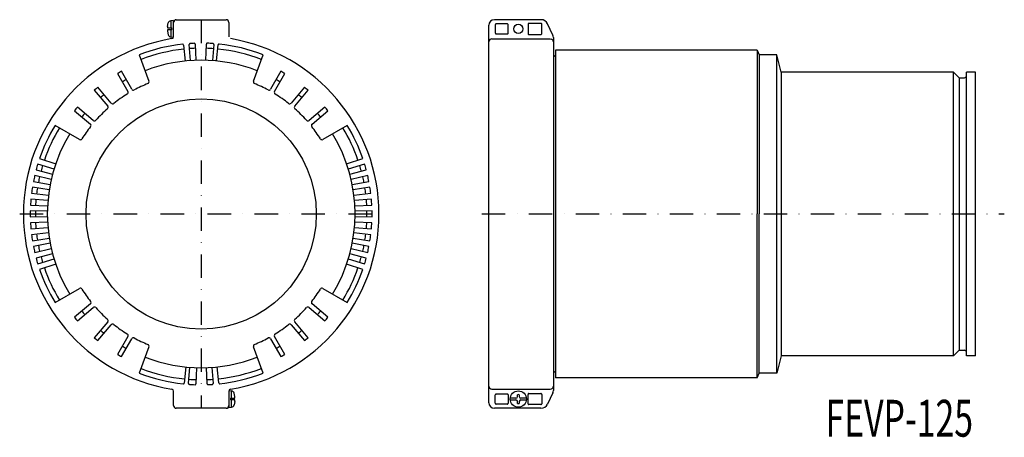
# Model space of a CAD drawing. Extents: x -1653 to -1119, y -164 to 63.
import ezdxf
from ezdxf.enums import TextEntityAlignment as Align

# ---------------------------------------------------------------- set-up
doc = ezdxf.new("R2010")
doc.units = 0
doc.linetypes.add('DASHDOT', pattern=[25.4, 12.7, -6.35, 0, -6.35])
doc.layers.add('1', color=7, linetype='CONTINUOUS')
doc.styles.add('MDRAFSTD', font='TXT', dxfattribs={"bigfont": 'BIGFONT'})

msp = doc.modelspace()

# ---------------------------------------------------------------- linework, layer by layer
at = {"layer": '1', "color": 7, "linetype": 'CONTINUOUS'}
for p, q in [((-1573.19, 59.2), (-1572.83, 61.1)), ((-1573.19, 59.2), (-1573.19, 58.4)), ((-1569.97, 62.4), (-1571.43, 62.27)), ((-1571.43, 62.27), (-1571.43, 58.4)), ((-1569.97, 53.53), (-1569.97, 62.4)), ((-1568.47, 62.9), (-1541.47, 62.9)), ((-1539.97, 61.4), (-1539.97, 53.53)), ((-1398.82, -145.1), (-1398.82, 59.9)), ((-1370.56, 62.9), (-1395.82, 62.9)), ((-1395.32, 60.15), (-1395.32, 55.65)), ((-1388.82, 60.65), (-1394.82, 60.65)), ((-1388.32, 55.65), (-1388.32, 60.15)), ((-1377.58, 60.41), (-1377.58, 55.39)), ((-1370.56, 60.91), (-1377.08, 60.91)), ((-1370.06, 55.39), (-1370.06, 60.41)), ((-1364.1, 54.5), (-1366.94, 60.59)), ((-1573.19, 58.4), (-1570.97, 58.4)), ((-1573.19, 57.4), (-1573.19, 56.6)), ((-1570.97, 57.4), (-1573.19, 57.4)), ((-1573.19, 56.6), (-1572.83, 54.69)), ((-1571.43, 57.4), (-1571.43, 53.53)), ((-1571.43, 53.53), (-1569.99, 53.4)), ((-1570.97, 57.4), (-1570.97, 58.4)), ((-1394.82, 55.15), (-1388.82, 55.15)), ((-1377.08, 54.89), (-1370.56, 54.89)), ((-1564.61, 49.14), (-1563.7, 40.44)), ((-1560.79, 40.7), (-1561.4, 49.42)), ((-1558.19, 49.59), (-1557.88, 40.85)), ((-1552.47, 40.86), (-1552.16, 49.61)), ((-1548.13, 49.4), (-1548.74, 40.67)), ((-1546.65, 40.48), (-1545.73, 49.19)), ((-1397.15, 52.59), (-1365.51, 52.59)), ((-1365.51, 52.57), (-1364.86, 52.37)), ((-1363.82, 53.23), (-1363.82, -138.44)), ((-1588.56, 43.85), (-1583.34, 29.49)), ((-1526.6, 29.49), (-1521.38, 43.85)), ((-1363.12, 43.15), (-1363.82, 43.15)), ((-1253.12, 46.4), (-1362.62, 46.4)), ((-1362.62, 46.4), (-1362.62, -131.6)), ((-1253.12, 46.4), (-1253.12, -42.6)), ((-1253.12, 46.4), (-1252.12, 43.9)), ((-1252.12, 43.9), (-1252.12, -42.6)), ((-1242.62, 43.9), (-1252.12, 43.9)), ((-1242.62, -129.1), (-1242.62, 43.9)), ((-1240.12, 34.4), (-1242.62, 43.9)), ((-1600.42, 33.63), (-1594.79, 23.86)), ((-1592.62, 25.11), (-1598.26, 34.88)), ((-1511.68, 34.88), (-1517.32, 25.11)), ((-1515.15, 23.86), (-1509.52, 33.63)), ((-1146.62, 34.4), (-1240.12, 34.4)), ((-1240.12, 34.4), (-1240.12, -119.6)), ((-1146.62, -119.6), (-1146.62, 34.4)), ((-1146.62, 34.4), (-1143.62, 31.4)), ((-1139.62, -119.6), (-1139.62, 34.4)), ((-1134.62, 34.4), (-1139.62, 34.4)), ((-1134.62, -119.6), (-1134.62, 34.4)), ((-1143.62, 31.4), (-1143.62, -116.6)), ((-1143.62, 31.4), (-1140.62, 31.4)), ((-1612.97, 24.58), (-1605.72, 15.94)), ((-1603.81, 17.55), (-1611.05, 26.18)), ((-1498.89, 26.18), (-1506.13, 17.55)), ((-1504.22, 15.94), (-1496.97, 24.58)), ((-1623.75, 13.48), (-1615.12, 6.24)), ((-1613.51, 8.15), (-1622.15, 15.4)), ((-1487.79, 15.4), (-1496.43, 8.15)), ((-1494.82, 6.24), (-1486.19, 13.48)), ((-1621.04, -2.15), (-1634.27, 5.5)), ((-1475.66, 5.5), (-1488.9, -2.15)), ((-1634.82, -18.19), (-1643.67, -15.48)), ((-1642.67, -12.4), (-1633.92, -15.42)), ((-1476.02, -15.42), (-1467.27, -12.4)), ((-1466.27, -15.48), (-1475.12, -18.19)), ((-1644.56, -18.6), (-1635.62, -20.99)), ((-1474.31, -20.99), (-1465.38, -18.6)), ((-1646.02, -24.9), (-1636.94, -26.67)), ((-1636.33, -23.82), (-1645.34, -21.74)), ((-1464.6, -21.74), (-1473.61, -23.82)), ((-1473, -26.67), (-1463.92, -24.9)), ((-1647.03, -31.3), (-1637.85, -32.42)), ((-1637.44, -29.54), (-1646.58, -28.09)), ((-1463.36, -28.09), (-1472.5, -29.54)), ((-1472.09, -32.42), (-1462.91, -31.3)), ((-1638.15, -35.32), (-1647.37, -34.52)), ((-1462.57, -34.52), (-1471.79, -35.32)), ((-1638.46, -41.14), (-1647.71, -40.98)), ((-1647.59, -37.75), (-1638.35, -38.23)), ((-1471.58, -38.23), (-1462.35, -37.75)), ((-1462.23, -40.98), (-1471.48, -41.14)), ((-1253.12, -131.6), (-1253.12, -42.6)), ((-1252.12, -129.1), (-1252.12, -42.6)), ((-1647.71, -44.22), (-1638.46, -44.06)), ((-1638.35, -46.97), (-1647.59, -47.45)), ((-1462.35, -47.45), (-1471.58, -46.97)), ((-1471.48, -44.06), (-1462.23, -44.22)), ((-1647.37, -50.68), (-1638.15, -49.88)), ((-1637.85, -52.78), (-1647.03, -53.9)), ((-1462.91, -53.9), (-1472.09, -52.78)), ((-1471.79, -49.88), (-1462.57, -50.68)), ((-1646.58, -57.11), (-1637.44, -55.66)), ((-1636.94, -58.53), (-1646.02, -60.3)), ((-1463.92, -60.3), (-1473, -58.53)), ((-1472.5, -55.66), (-1463.36, -57.11)), ((-1645.34, -63.47), (-1636.33, -61.38)), ((-1473.61, -61.38), (-1464.6, -63.47)), ((-1635.62, -64.21), (-1644.56, -66.61)), ((-1643.67, -69.72), (-1634.82, -67.01)), ((-1475.12, -67.01), (-1466.27, -69.72)), ((-1465.38, -66.61), (-1474.31, -64.21)), ((-1633.92, -69.79), (-1642.67, -72.8)), ((-1467.27, -72.8), (-1476.02, -69.79)), ((-1634.27, -90.7), (-1621.04, -83.05)), ((-1488.9, -83.05), (-1475.66, -90.7)), ((-1615.12, -91.44), (-1623.75, -98.69)), ((-1622.15, -100.6), (-1613.51, -93.35)), ((-1496.43, -93.35), (-1487.79, -100.6)), ((-1486.19, -98.69), (-1494.82, -91.44)), ((-1605.72, -101.14), (-1612.97, -109.78)), ((-1496.97, -109.78), (-1504.22, -101.14)), ((-1611.05, -111.38), (-1603.81, -102.75)), ((-1506.13, -102.75), (-1498.89, -111.38)), ((-1594.79, -109.06), (-1600.42, -118.83)), ((-1598.26, -120.08), (-1592.62, -110.31)), ((-1517.32, -110.31), (-1511.68, -120.08)), ((-1509.52, -118.83), (-1515.15, -109.06)), ((-1583.34, -114.69), (-1588.56, -129.05)), ((-1521.38, -129.05), (-1526.6, -114.69)), ((-1146.62, -119.6), (-1143.62, -116.6)), ((-1143.62, -116.6), (-1140.62, -116.6)), ((-1240.12, -119.6), (-1242.62, -129.1)), ((-1146.62, -119.6), (-1240.12, -119.6)), ((-1134.62, -119.6), (-1139.62, -119.6)), ((-1563.29, -125.69), (-1564.2, -134.39)), ((-1561.81, -134.6), (-1561.2, -125.87)), ((-1557.47, -126.06), (-1557.78, -134.81)), ((-1551.75, -134.79), (-1552.06, -126.05)), ((-1549.14, -125.9), (-1548.53, -134.62)), ((-1545.33, -134.34), (-1546.24, -125.64)), ((-1363.12, -128.35), (-1363.82, -128.35)), ((-1253.12, -131.6), (-1362.62, -131.6)), ((-1253.12, -131.6), (-1252.12, -129.1)), ((-1242.62, -129.1), (-1252.12, -129.1)), ((-1569.97, -146.6), (-1569.97, -138.74)), ((-1539.97, -138.74), (-1539.97, -147.6)), ((-1538.51, -138.73), (-1539.95, -138.6)), ((-1538.51, -142.6), (-1538.51, -138.73)), ((-1397.15, -137.79), (-1365.51, -137.79)), ((-1365.51, -137.77), (-1364.86, -137.57)), ((-1538.97, -142.6), (-1538.97, -143.6)), ((-1538.97, -142.6), (-1536.75, -142.6)), ((-1536.75, -143.6), (-1538.97, -143.6)), ((-1538.51, -147.47), (-1538.51, -143.6)), ((-1536.75, -141.8), (-1537.11, -139.9)), ((-1536.75, -142.6), (-1536.75, -141.8)), ((-1536.75, -144.4), (-1536.75, -143.6)), ((-1395.32, -145.35), (-1395.32, -140.85)), ((-1394.82, -140.35), (-1388.82, -140.35)), ((-1388.32, -140.85), (-1388.32, -145.35)), ((-1384.12, -142.6), (-1387.16, -142.6)), ((-1387.16, -143.6), (-1384.12, -143.6)), ((-1383.32, -141.8), (-1383.32, -140.73)), ((-1382.32, -140.73), (-1382.32, -141.8)), ((-1378.48, -142.6), (-1381.52, -142.6)), ((-1381.52, -143.6), (-1378.48, -143.6)), ((-1377.58, -145.61), (-1377.58, -140.59)), ((-1377.08, -140.09), (-1370.56, -140.09)), ((-1370.06, -140.59), (-1370.06, -145.61)), ((-1364.1, -139.7), (-1366.94, -145.79)), ((-1541.47, -148.1), (-1568.47, -148.1)), ((-1539.97, -147.6), (-1538.51, -147.47)), ((-1536.75, -144.4), (-1537.11, -146.31)), ((-1370.56, -148.1), (-1395.82, -148.1)), ((-1388.82, -145.85), (-1394.82, -145.85)), ((-1383.32, -145.48), (-1383.32, -144.4)), ((-1382.32, -144.4), (-1382.32, -145.48)), ((-1370.56, -146.11), (-1377.08, -146.11))]:
    msp.add_line(p, q, dxfattribs=at)
at = {"layer": '1', "color": 5, "linetype": 'DASHDOT'}
for p, q in [((-1554.97, 62.9), (-1554.97, -148.1)), ((-1653.47, -42.6), (-1456.47, -42.6)), ((-1402.59, -42.6), (-1119.07, -42.6))]:
    msp.add_line(p, q, dxfattribs=at)
at = {"layer": '1', "color": 7, "linetype": 'CONTINUOUS'}
for centre, radius in [((-1382.82, 57.9), 2.5), ((-1554.97, -42.6), 62.5), ((-1382.82, -143.1), 4.41)]:
    msp.add_circle(centre, radius, dxfattribs=at)
for centre, radius, start, end in [((-1571.29, 60.68), 1.6, 95, 164.506), ((-1568.47, 61.4), 1.5, 90, 180), ((-1541.47, 61.4), 1.5, 0, 90), ((-1395.82, 59.9), 3, 90, 180), ((-1394.82, 60.15), 0.5, 157.5105, 180), ((-1394.82, 60.15), 0.5, 112.4895, 157.5105), ((-1394.82, 60.15), 0.5, 90.0051, 112.4895), ((-1388.82, 60.15), 0.5, 67.5105, 89.9949), ((-1388.82, 60.15), 0.5, 22.4895, 67.5105), ((-1388.82, 60.15), 0.5, 0, 22.4895), ((-1377.08, 60.41), 0.5, 157.5105, 180), ((-1377.08, 60.41), 0.5, 112.4895, 157.5105), ((-1377.08, 60.41), 0.5, 90.0051, 112.4895), ((-1370.56, 58.9), 4, 25, 90), ((-1370.56, 60.41), 0.5, 67.5105, 89.9949), ((-1370.56, 60.41), 0.5, 22.4895, 67.5105), ((-1370.56, 60.41), 0.5, 0, 22.4895), ((-1571.29, 55.12), 1.6, 195.494, 265), ((-1570.97, 53.58), 1, 279.4451, 0), ((-1394.82, 55.65), 0.5, 180, 202.4895), ((-1394.82, 55.65), 0.5, 202.4895, 247.5105), ((-1394.82, 55.65), 0.5, 247.5105, 269.9949), ((-1388.82, 55.65), 0.5, 270.0051, 292.4895), ((-1388.82, 55.65), 0.5, 292.4895, 337.5105), ((-1388.82, 55.65), 0.5, 337.5105, 0), ((-1377.08, 55.39), 0.5, 180, 202.4895), ((-1377.08, 55.39), 0.5, 202.4895, 247.5105), ((-1377.08, 55.39), 0.5, 247.5105, 269.9949), ((-1370.56, 55.39), 0.5, 270.0051, 292.4895), ((-1370.56, 55.39), 0.5, 292.4895, 337.5105), ((-1370.56, 55.39), 0.5, 337.5105, 0), ((-1366.82, 53.23), 3, 0, 25), ((-1554.97, -42.6), 96.5, 99.4451, 260.5549), ((-1554.97, -42.6), 92.75, 96.0558, 111.2356), ((-1565.11, 49.09), 0.5, 6.003, 86.1275), ((-1560.91, 49.46), 0.5, 93.6847, 183.9959), ((-1554.97, -42.6), 92.75, 92.3106, 93.6894), ((-1558.69, 49.57), 0.5, 2.0047, 92.3147), ((-1551.66, 49.59), 0.5, 87.9401, 177.9953), ((-1554.97, -42.6), 92.75, 86.0558, 87.9442), ((-1548.62, 49.43), 0.5, 356.004, 86.0605), ((-1545.24, 49.13), 0.5, 83.9401, 173.9953), ((-1554.97, -42.6), 92.75, 68.7644, 83.9442), ((-1554.97, -42.6), 96.5, 279.4451, 80.5549), ((-1397.03, 50.77), 1.8, 94.0548, 174.7517), ((-1365.42, 50.87), 1.6, 2.2012, 69.485), ((-1554.97, -42.6), 90, 96, 111.2733), ((-1554.97, -42.6), 90, 92, 94), ((-1554.97, -42.6), 90, 85.7389, 88.2611), ((-1554.97, -42.6), 90, 68.7267, 84.2611), ((-1363.12, 43.65), 0.5, 270, 0), ((-1554.97, -42.6), 83.5, 68.6275, 111.3725), ((-1554.97, -42.6), 88.75, 119.193, 120.807), ((-1554.97, -42.6), 88.75, 59.193, 60.807), ((-1140.62, 32.4), 1, 270, 0), ((-1554.97, -42.6), 83.5, 119.1422, 120.8578), ((-1554.97, -42.6), 76.5, 112.2185, 118.3363), ((-1584.28, 29.14), 1, 292.2185, 20), ((-1525.66, 29.14), 1, 160, 247.7815), ((-1554.97, -42.6), 76.5, 61.6637, 67.7815), ((-1554.97, -42.6), 83.5, 59.1422, 60.8578), ((-1554.97, -42.6), 88.75, 129.193, 130.807), ((-1554.97, -42.6), 83.5, 129.1422, 130.8578), ((-1554.97, -42.6), 76.5, 121.6637, 128.3363), ((-1595.65, 23.36), 1, 301.6637, 30), ((-1591.75, 25.61), 1, 210, 298.3363), ((-1518.18, 25.61), 1, 241.6637, 330), ((-1514.29, 23.36), 1, 150, 238.3363), ((-1554.97, -42.6), 76.5, 51.6637, 58.3363), ((-1554.97, -42.6), 83.5, 49.1422, 50.8578), ((-1554.97, -42.6), 88.75, 49.193, 50.807), ((-1603.04, 18.19), 1, 220, 308.3363), ((-1506.9, 18.19), 1, 231.6637, 320), ((-1554.97, -42.6), 88.75, 139.193, 140.807), ((-1554.97, -42.6), 83.5, 139.1422, 140.8578), ((-1554.97, -42.6), 76.5, 131.6637, 138.3363), ((-1606.49, 15.3), 1, 311.6637, 40), ((-1503.45, 15.3), 1, 140, 228.3363), ((-1554.97, -42.6), 76.5, 41.6637, 48.3363), ((-1554.97, -42.6), 83.5, 39.1422, 40.8578), ((-1554.97, -42.6), 88.75, 39.193, 40.807), ((-1554.97, -42.6), 92.75, 148.7644, 161), ((-1615.76, 5.47), 1, 321.6637, 50), ((-1612.87, 8.92), 1, 230, 318.3363), ((-1497.07, 8.92), 1, 221.6637, 310), ((-1494.18, 5.47), 1, 130, 218.3363), ((-1554.97, -42.6), 92.75, 19, 31.2356), ((-1554.97, -42.6), 90, 148.7267, 161), ((-1554.97, -42.6), 83.5, 148.6275, 211.3725), ((-1554.97, -42.6), 76.5, 141.6637, 147.7815), ((-1554.97, -42.6), 76.5, 32.2185, 38.3363), ((-1554.97, -42.6), 83.5, 328.6275, 31.3725), ((-1554.97, -42.6), 90, 19, 31.2733), ((-1620.54, -1.28), 1, 240, 327.7815), ((-1489.4, -1.28), 1, 212.2185, 300), ((-1554.97, -42.6), 92.75, 163, 165), ((-1554.97, -42.6), 92.75, 15, 17), ((-1554.97, -42.6), 90, 163, 165), ((-1554.97, -42.6), 90, 15, 17), ((-1554.97, -42.6), 92.75, 167, 169), ((-1554.97, -42.6), 90, 167, 169), ((-1554.97, -42.6), 90, 11, 13), ((-1554.97, -42.6), 92.75, 11, 13), ((-1554.97, -42.6), 92.75, 171, 173), ((-1554.97, -42.6), 90, 171, 173), ((-1554.97, -42.6), 90, 7, 9), ((-1554.97, -42.6), 92.75, 7, 9), ((-1554.97, -42.6), 92.75, 175, 177), ((-1554.97, -42.6), 90, 175, 177), ((-1554.97, -42.6), 90, 3, 5), ((-1554.97, -42.6), 92.75, 3, 5), ((-1554.97, -42.6), 92.75, 179, 181), ((-1554.97, -42.6), 90, 179, 181), ((-1554.97, -42.6), 90, 359, 1), ((-1554.97, -42.6), 92.75, 359, 1), ((-1554.97, -42.6), 92.75, 183, 185), ((-1554.97, -42.6), 90, 183, 185), ((-1554.97, -42.6), 90, 355, 357), ((-1554.97, -42.6), 92.75, 355, 357), ((-1554.97, -42.6), 92.75, 187, 189), ((-1554.97, -42.6), 90, 187, 189), ((-1554.97, -42.6), 90, 351, 353), ((-1554.97, -42.6), 92.75, 351, 353), ((-1554.97, -42.6), 92.75, 191, 193), ((-1554.97, -42.6), 90, 191, 193), ((-1554.97, -42.6), 90, 347, 349), ((-1554.97, -42.6), 92.75, 347, 349), ((-1554.97, -42.6), 92.75, 195, 197), ((-1554.97, -42.6), 90, 195, 197), ((-1554.97, -42.6), 90, 343, 345), ((-1554.97, -42.6), 92.75, 343, 345), ((-1554.97, -42.6), 92.75, 199, 211.2356), ((-1554.97, -42.6), 90, 199, 211.2733), ((-1554.97, -42.6), 90, 328.7267, 341), ((-1554.97, -42.6), 92.75, 328.7644, 341), ((-1620.54, -83.92), 1, 32.2185, 120), ((-1554.97, -42.6), 76.5, 212.2185, 218.3363), ((-1554.97, -42.6), 76.5, 321.6637, 327.7815), ((-1489.4, -83.92), 1, 60, 147.7815), ((-1615.76, -90.67), 1, 310, 38.3363), ((-1494.18, -90.67), 1, 141.6637, 230), ((-1554.97, -42.6), 83.5, 219.1422, 220.8578), ((-1612.87, -94.12), 1, 41.6637, 130), ((-1554.97, -42.6), 76.5, 221.6637, 228.3363), ((-1554.97, -42.6), 76.5, 311.6637, 318.3363), ((-1497.07, -94.12), 1, 50, 138.3363), ((-1554.97, -42.6), 83.5, 319.1422, 320.8578), ((-1554.97, -42.6), 88.75, 219.193, 220.807), ((-1606.49, -100.5), 1, 320, 48.3363), ((-1503.45, -100.5), 1, 131.6637, 220), ((-1554.97, -42.6), 88.75, 319.193, 320.807), ((-1554.97, -42.6), 83.5, 229.1422, 230.8578), ((-1603.04, -103.39), 1, 51.6637, 140), ((-1554.97, -42.6), 76.5, 231.6637, 238.3363), ((-1554.97, -42.6), 76.5, 301.6637, 308.3363), ((-1506.9, -103.39), 1, 40, 128.3363), ((-1554.97, -42.6), 83.5, 309.1422, 310.8578), ((-1554.97, -42.6), 88.75, 229.193, 230.807), ((-1595.65, -108.56), 1, 330, 58.3363), ((-1591.75, -110.81), 1, 61.6637, 150), ((-1554.97, -42.6), 76.5, 241.6637, 247.7815), ((-1554.97, -42.6), 76.5, 292.2185, 298.3363), ((-1518.18, -110.81), 1, 30, 118.3363), ((-1514.29, -108.56), 1, 121.6637, 210), ((-1554.97, -42.6), 88.75, 309.193, 310.807), ((-1554.97, -42.6), 83.5, 239.1422, 240.8578), ((-1584.28, -114.35), 1, 340, 67.7815), ((-1525.66, -114.35), 1, 112.2185, 200), ((-1554.97, -42.6), 83.5, 299.1422, 300.8578), ((-1140.62, -117.6), 1, 0, 90), ((-1554.97, -42.6), 88.75, 239.193, 240.807), ((-1554.97, -42.6), 83.5, 248.6275, 291.3725), ((-1554.97, -42.6), 88.75, 299.193, 300.807), ((-1554.97, -42.6), 90, 248.7267, 264.2611), ((-1554.97, -42.6), 90, 276, 291.2733), ((-1554.97, -42.6), 92.75, 248.7644, 263.9442), ((-1554.97, -42.6), 90, 265.7389, 268.2611), ((-1554.97, -42.6), 90, 272, 274), ((-1554.97, -42.6), 92.75, 276.0558, 291.2356), ((-1363.12, -128.85), 0.5, 0, 90), ((-1570.97, -138.78), 1, 0, 80.5549), ((-1564.7, -134.34), 0.5, 263.9401, 353.9953), ((-1561.31, -134.63), 0.5, 176.004, 266.0605), ((-1554.97, -42.6), 92.75, 266.0558, 267.9442), ((-1558.28, -134.79), 0.5, 267.9401, 357.9953), ((-1551.25, -134.78), 0.5, 182.0047, 272.3147), ((-1554.97, -42.6), 92.75, 272.3106, 273.6894), ((-1549.03, -134.66), 0.5, 273.6847, 3.996), ((-1544.83, -134.29), 0.5, 186.003, 266.1275), ((-1538.97, -138.78), 1, 99.4451, 180), ((-1538.65, -140.32), 1.6, 15.494, 85), ((-1397.03, -135.97), 1.8, 185.2483, 265.9452), ((-1365.42, -136.07), 1.6, 290.515, 357.7988), ((-1366.82, -138.44), 3, 335, 0), ((-1394.82, -140.85), 0.5, 157.5105, 180), ((-1394.82, -140.85), 0.5, 112.4895, 157.5105), ((-1394.82, -140.85), 0.5, 90.0051, 112.4895), ((-1388.82, -140.85), 0.5, 67.5105, 89.9949), ((-1388.82, -140.85), 0.5, 22.4895, 67.5105), ((-1388.82, -140.85), 0.5, 0.0051, 22.4895), ((-1384.12, -141.8), 0.8, 270, 0), ((-1384.12, -144.4), 0.8, 0, 90), ((-1382.82, -143.1), 2.43, 78.1081, 101.8919), ((-1381.52, -141.8), 0.8, 180, 270), ((-1381.52, -144.4), 0.8, 90, 180), ((-1377.08, -140.59), 0.5, 157.5105, 180), ((-1377.08, -140.59), 0.5, 112.4895, 157.5105), ((-1377.08, -140.59), 0.5, 90.0051, 112.4895), ((-1370.56, -140.59), 0.5, 67.5105, 89.9949), ((-1370.56, -140.59), 0.5, 22.4895, 67.5105), ((-1370.56, -140.59), 0.5, 0.0051, 22.4895), ((-1568.47, -146.6), 1.5, 180, 270), ((-1541.47, -146.6), 1.5, 270, 0), ((-1538.65, -145.88), 1.6, 275, 344.506), ((-1395.82, -145.1), 3, 180, 270), ((-1394.82, -145.35), 0.5, 180.0051, 202.4895), ((-1394.82, -145.35), 0.5, 202.4895, 247.5105), ((-1394.82, -145.35), 0.5, 247.5105, 269.9949), ((-1388.82, -145.35), 0.5, 270.0051, 292.4895), ((-1388.82, -145.35), 0.5, 292.4895, 337.5105), ((-1388.82, -145.35), 0.5, 337.5105, 0), ((-1382.82, -143.1), 2.43, 258.1081, 281.8919), ((-1377.08, -145.61), 0.5, 180.0051, 202.4895), ((-1377.08, -145.61), 0.5, 202.4895, 247.5105), ((-1377.08, -145.61), 0.5, 247.5105, 269.9949), ((-1370.56, -144.1), 4, 270, 335), ((-1370.56, -145.61), 0.5, 270.0051, 292.4895), ((-1370.56, -145.61), 0.5, 292.4895, 337.5105), ((-1370.56, -145.61), 0.5, 337.5105, 0)]:
    msp.add_arc(centre, radius, start, end, dxfattribs=at)

# ---------------------------------------------------------------- texts
at = {"layer": '1', "color": 7, "linetype": 'CONTINUOUS', "style": 'MDRAFSTD', "width": 0.771692}
msp.add_text('FEVP-125', height=20, dxfattribs=at).set_placement((-1216.15, -163.52), (-1136.04, -163.52), align=Align.FIT)

doc.saveas('drawing.dxf')
